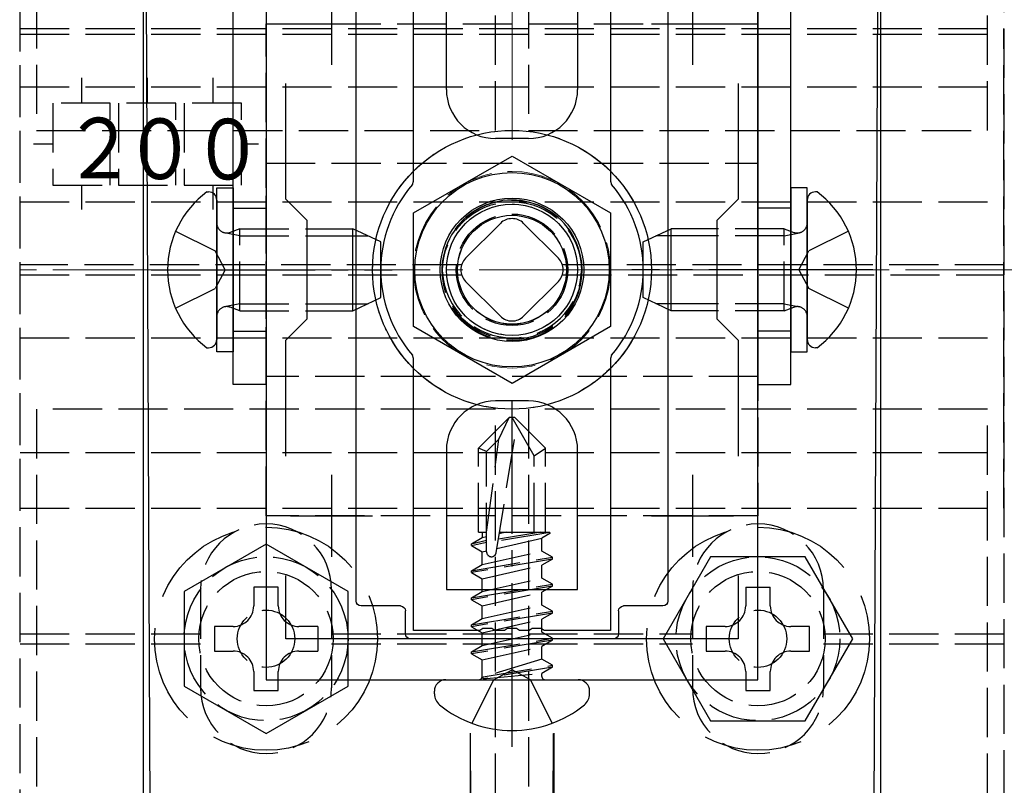
# Model space of a CAD drawing. Extents: x 175 to 1925, y 210 to 2807.
# Drawn here: x 1467 to 1527, y 2327 to 2374 of the extents above; entities that cross this region are included whole.
import ezdxf

# ---------------------------------------------------------------- set-up
doc = ezdxf.new("R2010")
doc.units = 0
doc.linetypes.add('YCENTER_1', pattern=[13, 10, -1, 1, -1])
doc.linetypes.add('YHIDDEN_1', pattern=[4, 3, -1])
for name, color, linetype, lineweight in [('YKK_11', 7, 'CONTINUOUS', 30), ('YKK_12', 2, 'CONTINUOUS', 13), ('YKK_13', 4, 'CONTINUOUS', 30), ('YKK_D', 6, 'CONTINUOUS', 13), ('YSS_K', 3, 'CONTINUOUS', 13)]:
    doc.layers.add(name, color=color, linetype=linetype, lineweight=lineweight)
doc.styles.add('text-s', font='txt')

msp = doc.modelspace()

# ---------------------------------------------------------------- linework, layer by layer
at = {"layer": 'YKK_11', "linetype": 'ByBlock', "lineweight": -2, "ltscale": 0.5}
for p, q in [((1482, 2383.85), (1482, 2333.85)), ((1512, 2333.85), (1512, 2383.85)), ((1483.2, 2363.15), (1483.2, 2370.217)), ((1510.8, 2370.217), (1510.8, 2363.15)), ((1484.5, 2361.85), (1483.2, 2363.15)), ((1510.8, 2363.15), (1509.5, 2361.85)), ((1484.5, 2355.85), (1484.5, 2361.85)), ((1509.5, 2361.85), (1509.5, 2355.85)), ((1483.2, 2354.55), (1484.5, 2355.85)), ((1509.5, 2355.85), (1510.8, 2354.55)), ((1483.2, 2347.483), (1483.2, 2354.55)), ((1510.8, 2354.55), (1510.8, 2347.483)), ((1483.2, 2336.35), (1483.2, 2340.217)), ((1510.8, 2340.217), (1510.8, 2336.35)), ((1510.8, 2336.35), (1483.2, 2336.35)), ((1482, 2333.85), (1512, 2333.85))]:
    msp.add_line(p, q, dxfattribs=at)
at = {"layer": 'YKK_11', "ltscale": 0.5}
for p, q in [((1486, 2376.35), (1486, 2371.35)), ((1508, 2376.35), (1508, 2371.35)), ((1483.5, 2373.85), (1488.5, 2373.85)), ((1505.5, 2373.85), (1510.5, 2373.85)), ((1486, 2346.35), (1486, 2341.35)), ((1508, 2346.35), (1508, 2341.35)), ((1483.5, 2343.85), (1488.5, 2343.85)), ((1505.5, 2343.85), (1510.5, 2343.85))]:
    msp.add_line(p, q, dxfattribs=at)
at = {"layer": 'YKK_12', "linetype": 'YHIDDEN_1'}
msp.add_circle((1497, 2358.85), 6, dxfattribs=at)
at = {"layer": 'YKK_13', "linetype": 'YHIDDEN_1'}
for p, q in [((1467, 2260.15), (1467, 2457.55)), ((1527, 2457.55), (1527, 2260.15)), ((1468, 2395.35), (1468, 2367.35)), ((1496, 2367.35), (1496, 2395.35)), ((1498, 2395.35), (1498, 2367.35)), ((1526, 2367.35), (1526, 2395.35)), ((1467, 2373.209), (1467, 2373.558)), ((1467, 2373.558), (1527, 2373.558)), ((1482, 2343.85), (1482, 2373.85)), ((1482, 2373.85), (1512, 2373.85)), ((1512, 2373.85), (1512, 2343.85)), ((1527, 2373.209), (1527, 2373.558)), ((1467, 2344.319), (1467, 2373.209)), ((1467, 2373.209), (1527, 2373.209)), ((1527, 2344.319), (1527, 2373.209)), ((1470.75, 2370.559), (1470.75, 2369)), ((1474.75, 2370.559), (1474.75, 2369)), ((1478.75, 2370.559), (1478.75, 2369)), ((1467, 2370), (1527, 2370)), ((1472.5, 2369), (1469, 2369)), ((1469, 2369), (1469, 2364)), ((1472.5, 2364), (1472.5, 2369)), ((1476.5, 2369), (1473, 2369)), ((1473, 2369), (1473, 2364)), ((1476.5, 2364), (1476.5, 2369)), ((1480.5, 2369), (1477, 2369)), ((1477, 2369), (1477, 2364)), ((1480.5, 2364), (1480.5, 2369)), ((1468, 2367.35), (1496, 2367.35)), ((1498, 2367.35), (1526, 2367.35)), ((1469, 2366.5), (1467.829, 2366.5)), ((1481.535, 2366.5), (1480.5, 2366.5)), ((1482, 2352.35), (1482, 2365.35)), ((1482, 2365.35), (1512, 2365.35)), ((1512, 2365.35), (1512, 2352.35)), ((1469, 2364), (1472.5, 2364)), ((1470.75, 2364), (1470.75, 2362.525)), ((1473, 2364), (1476.5, 2364)), ((1474.75, 2364), (1474.75, 2362.525)), ((1477, 2364), (1480.5, 2364)), ((1478.75, 2364), (1478.75, 2362.525)), ((1467, 2363), (1527, 2363)), ((1480, 2362.6), (1482, 2362.6)), ((1514, 2362.6), (1512, 2362.6)), ((1494.172, 2359.557), (1496.293, 2361.678)), ((1497.707, 2361.678), (1499.828, 2359.557)), ((1476.488, 2361.2), (1478.905, 2359.995)), ((1480.4, 2360.917), (1479.477, 2361.11)), ((1480.4, 2361.35), (1479.805, 2361.133)), ((1480.4, 2356.35), (1480.4, 2361.35)), ((1480.4, 2361.35), (1484.5, 2361.35)), ((1480.4, 2360.917), (1484.5, 2360.917)), ((1513.6, 2361.35), (1509.5, 2361.35)), ((1513.6, 2360.917), (1509.5, 2360.917)), ((1513.6, 2356.35), (1513.6, 2361.35)), ((1513.6, 2361.35), (1514.195, 2361.133)), ((1513.6, 2360.917), (1514.523, 2361.11)), ((1517.512, 2361.2), (1515.095, 2359.995)), ((1479.514, 2358.85), (1478.905, 2359.995)), ((1514.486, 2358.85), (1515.095, 2359.995)), ((1493.925, 2359.15), (1467, 2359.15)), ((1527, 2359.15), (1500.075, 2359.15)), ((1467, 2358.55), (1493.925, 2358.55)), ((1479.514, 2358.85), (1478.905, 2357.705)), ((1500.075, 2358.55), (1527, 2358.55)), ((1514.486, 2358.85), (1515.095, 2357.705)), ((1496.293, 2356.021), (1494.172, 2358.143)), ((1499.828, 2358.143), (1497.707, 2356.021)), ((1476.488, 2356.5), (1478.905, 2357.705)), ((1517.512, 2356.5), (1515.095, 2357.705)), ((1480.4, 2356.783), (1479.477, 2356.589)), ((1480.4, 2356.783), (1484.5, 2356.783)), ((1513.6, 2356.783), (1509.5, 2356.783)), ((1513.6, 2356.783), (1514.523, 2356.589)), ((1480.4, 2356.35), (1479.805, 2356.566)), ((1480.4, 2356.35), (1484.5, 2356.35)), ((1513.6, 2356.35), (1509.5, 2356.35)), ((1513.6, 2356.35), (1514.195, 2356.566)), ((1480, 2355.1), (1482, 2355.1)), ((1514, 2355.1), (1512, 2355.1)), ((1467, 2354.7), (1527, 2354.7)), ((1512, 2352.35), (1482, 2352.35)), ((1496, 2350.35), (1468, 2350.35)), ((1468, 2350.35), (1468, 2322.35)), ((1496, 2322.35), (1496, 2350.35)), ((1526, 2350.35), (1498, 2350.35)), ((1498, 2350.35), (1498, 2322.35)), ((1526, 2322.35), (1526, 2350.35)), ((1496.825, 2349.85), (1494.95, 2347.975)), ((1496.207, 2348.524), (1496.825, 2349.85)), ((1497.175, 2349.85), (1496.825, 2349.85)), ((1498.35, 2347.511), (1497, 2349.85)), ((1497.175, 2349.85), (1499.05, 2347.975)), ((1496.035, 2341.597), (1497.289, 2349.348)), ((1495.45, 2342.85), (1496.207, 2348.524)), ((1495.45, 2347.768), (1496.207, 2348.524)), ((1467, 2347.7), (1527, 2347.7)), ((1494.95, 2342.85), (1494.95, 2347.975)), ((1495.45, 2347.768), (1494.95, 2347.975)), ((1495.45, 2341.644), (1495.45, 2347.768)), ((1498.35, 2347.511), (1499.05, 2347.975)), ((1499.05, 2342.85), (1499.05, 2347.975)), ((1498.35, 2342.85), (1498.35, 2347.511)), ((1467, 2344.319), (1527, 2344.319)), ((1512, 2343.85), (1482, 2343.85)), ((1494.95, 2342.85), (1495.45, 2342.85)), ((1495.176, 2342.85), (1495.176, 2342.52)), ((1499.311, 2342.826), (1496.149, 2342.299)), ((1498.749, 2342.85), (1496.168, 2342.42)), ((1496.636, 2342.85), (1496.223, 2342.756)), ((1496.238, 2342.85), (1499.05, 2342.85)), ((1499.311, 2342.826), (1499.05, 2342.85)), ((1499.311, 2342.826), (1499.311, 2342.826)), ((1499.311, 2342.826), (1499.311, 2342.759)), ((1494.528, 2342.146), (1495.176, 2342.52)), ((1494.528, 2342.146), (1495.45, 2342.354)), ((1494.528, 2342.029), (1495.45, 2342.237)), ((1495.176, 2342.52), (1495.45, 2342.582)), ((1496.077, 2341.858), (1498.824, 2342.479)), ((1499.311, 2342.759), (1498.824, 2342.479)), ((1498.824, 2341.696), (1498.824, 2342.479)), ((1494.528, 2342.029), (1494.528, 2342.146)), ((1494.528, 2342.029), (1495.176, 2341.655)), ((1495.176, 2341.655), (1495.45, 2341.717)), ((1495.176, 2340.872), (1498.824, 2341.696)), ((1495.176, 2340.872), (1495.176, 2341.655)), ((1499.472, 2341.322), (1498.824, 2341.696)), ((1494.528, 2340.498), (1499.472, 2341.322)), ((1499.472, 2341.205), (1494.528, 2340.381)), ((1499.472, 2341.205), (1498.824, 2340.831)), ((1499.472, 2341.205), (1499.472, 2341.322)), ((1494.528, 2340.498), (1495.176, 2340.872)), ((1494.528, 2340.381), (1494.528, 2340.498)), ((1495.176, 2340.007), (1498.824, 2340.831)), ((1498.824, 2340.048), (1498.824, 2340.831)), ((1494.528, 2340.381), (1495.176, 2340.007)), ((1495.176, 2339.224), (1498.824, 2340.048)), ((1495.176, 2339.224), (1495.176, 2340.007)), ((1499.472, 2339.674), (1498.824, 2340.048)), ((1478, 2339.35), (1478, 2333.35)), ((1486, 2339.35), (1486, 2333.35)), ((1494.528, 2338.85), (1499.472, 2339.674)), ((1499.472, 2339.557), (1494.528, 2338.733)), ((1494.528, 2338.85), (1495.176, 2339.224)), ((1499.472, 2339.557), (1498.824, 2339.183)), ((1499.472, 2339.557), (1499.472, 2339.674)), ((1508, 2339.35), (1508, 2333.35)), ((1511.25, 2339.5), (1512.75, 2339.5)), ((1516, 2339.35), (1516, 2333.35)), ((1494.528, 2338.733), (1494.528, 2338.85)), ((1494.528, 2338.733), (1495.176, 2338.359)), ((1495.176, 2338.359), (1498.824, 2339.183)), ((1498.824, 2338.4), (1498.824, 2339.183)), ((1494.528, 2337.203), (1499.472, 2338.027)), ((1495.176, 2337.576), (1498.824, 2338.4)), ((1495.176, 2337.576), (1495.176, 2338.359)), ((1499.472, 2338.027), (1498.824, 2338.4)), ((1499.472, 2337.909), (1499.472, 2338.027)), ((1499.472, 2337.909), (1494.528, 2337.085)), ((1494.528, 2337.203), (1495.176, 2337.576)), ((1495.176, 2336.711), (1498.824, 2337.535)), ((1499.472, 2337.909), (1498.824, 2337.535)), ((1498.824, 2336.752), (1498.824, 2337.535)), ((1485.15, 2337.1), (1485.15, 2335.6)), ((1494.528, 2337.085), (1494.528, 2337.203)), ((1494.528, 2337.085), (1495.176, 2336.711)), ((1467, 2336.65), (1478, 2336.65)), ((1486, 2336.65), (1508, 2336.65)), ((1494.528, 2335.555), (1499.472, 2336.379)), ((1499.472, 2336.261), (1494.528, 2335.437)), ((1495.176, 2335.929), (1498.824, 2336.752)), ((1495.176, 2335.929), (1495.176, 2336.711)), ((1499.472, 2336.379), (1498.824, 2336.752)), ((1499.472, 2336.261), (1498.824, 2335.887)), ((1499.472, 2336.261), (1499.472, 2336.379)), ((1516, 2336.65), (1527, 2336.65)), ((1467, 2336.05), (1478, 2336.05)), ((1486, 2336.05), (1508, 2336.05)), ((1494.528, 2335.555), (1495.176, 2335.929)), ((1495.176, 2335.063), (1498.824, 2335.887)), ((1498.824, 2335.105), (1498.824, 2335.887)), ((1516, 2336.05), (1527, 2336.05)), ((1494.528, 2335.437), (1494.528, 2335.555)), ((1494.528, 2335.437), (1495.176, 2335.063)), ((1495.176, 2334.05), (1495.176, 2335.063)), ((1498.824, 2335.105), (1495.234, 2334.025)), ((1499.472, 2334.731), (1498.824, 2335.105)), ((1495.234, 2334.025), (1499.472, 2334.731)), ((1499.472, 2334.613), (1495.234, 2333.907)), ((1495.875, 2333.85), (1497, 2334.448)), ((1498.125, 2333.85), (1497, 2334.448)), ((1499.472, 2334.613), (1498.824, 2334.239)), ((1499.472, 2334.613), (1499.472, 2334.731)), ((1499.472, 2334.613), (1499.472, 2334.731)), ((1495.875, 2333.85), (1494.55, 2331.192)), ((1495.234, 2333.907), (1498.824, 2334.239)), ((1495.234, 2333.907), (1495.234, 2334.025)), ((1498.125, 2333.85), (1499.45, 2331.192)), ((1498.824, 2334.05), (1498.824, 2334.239))]:
    msp.add_line(p, q, dxfattribs=at)
at = {"layer": 'YKK_13'}
for p, q in [((1474.5, 2388.85), (1474.5, 2320.848)), ((1474.625, 2388.85), (1474.934, 2321.286)), ((1519.066, 2321.286), (1519.375, 2388.85)), ((1519.5, 2320.848), (1519.5, 2388.85)), ((1480, 2351.85), (1480, 2386.35)), ((1482, 2386.35), (1482, 2351.85)), ((1512, 2386.35), (1512, 2351.85)), ((1514, 2351.85), (1514, 2386.35)), ((1487.5, 2338.65), (1487.5, 2379.05)), ((1506.5, 2379.05), (1506.5, 2338.65)), ((1491, 2362.314), (1497, 2365.778)), ((1497, 2365.778), (1503, 2362.314)), ((1479, 2353.85), (1479, 2363.85)), ((1479, 2363.85), (1480, 2363.85)), ((1480, 2363.85), (1480, 2353.85)), ((1514, 2363.85), (1514, 2353.85)), ((1515, 2363.85), (1514, 2363.85)), ((1515, 2353.85), (1515, 2363.85)), ((1478.4, 2363.6), (1478.5, 2363.6)), ((1515.6, 2363.6), (1515.5, 2363.6)), ((1479, 2363.1), (1479, 2354.6)), ((1515, 2363.1), (1515, 2354.6)), ((1491, 2355.386), (1491, 2362.314)), ((1503, 2362.314), (1503, 2355.386)), ((1484.5, 2361.35), (1487.3, 2361.35)), ((1484.5, 2360.917), (1488.22, 2360.917)), ((1487.3, 2356.35), (1487.3, 2361.35)), ((1489, 2360.55), (1487.3, 2361.35)), ((1505, 2360.55), (1506.7, 2361.35)), ((1509.5, 2360.917), (1505.78, 2360.917)), ((1506.7, 2356.35), (1506.7, 2361.35)), ((1509.5, 2361.35), (1506.7, 2361.35)), ((1489, 2357.15), (1489, 2360.55)), ((1505, 2357.15), (1505, 2360.55)), ((1484.5, 2356.783), (1488.22, 2356.783)), ((1487.3, 2356.35), (1489, 2357.15)), ((1506.7, 2356.35), (1505, 2357.15)), ((1509.5, 2356.783), (1505.78, 2356.783)), ((1484.5, 2356.35), (1487.3, 2356.35)), ((1509.5, 2356.35), (1506.7, 2356.35)), ((1497, 2351.921), (1491, 2355.386)), ((1503, 2355.386), (1497, 2351.921)), ((1478.4, 2354.1), (1478.5, 2354.1)), ((1480, 2353.85), (1479, 2353.85)), ((1514, 2353.85), (1515, 2353.85)), ((1515.6, 2354.1), (1515.5, 2354.1)), ((1482, 2351.85), (1480, 2351.85)), ((1512, 2351.85), (1514, 2351.85)), ((1490.2, 2338.35), (1487.8, 2338.35)), ((1490.5, 2336.65), (1490.5, 2338.05)), ((1503.5, 2338.05), (1503.5, 2336.65)), ((1506.2, 2338.35), (1503.8, 2338.35)), ((1503.2, 2336.35), (1490.8, 2336.35)), ((1492.965, 2333.85), (1501.035, 2333.85)), ((1492.265, 2332.988), (1492.265, 2333.15)), ((1501.735, 2332.988), (1501.735, 2333.15)), ((1494.448, 2330.585), (1494.448, 2321.291)), ((1494.499, 2320.187), (1494.472, 2330.576)), ((1499.501, 2320.187), (1499.528, 2330.576)), ((1499.552, 2330.585), (1499.552, 2321.291))]:
    msp.add_line(p, q, dxfattribs=at)
at = {"layer": 'YKK_13', "linetype": 'ByBlock', "lineweight": -2}
for p, q in [((1491, 2364.253), (1491, 2380.85)), ((1503, 2380.85), (1503, 2364.253)), ((1493, 2369.85), (1493, 2378.35)), ((1501, 2378.35), (1501, 2369.85)), ((1498, 2366.85), (1496, 2366.85)), ((1490.928, 2364.058), (1491, 2364.253)), ((1503, 2364.253), (1503.072, 2364.058)), ((1491, 2353.446), (1490.928, 2353.641)), ((1503.072, 2353.641), (1503, 2353.446)), ((1491, 2336.85), (1491, 2353.446)), ((1503, 2353.446), (1503, 2336.85)), ((1498, 2350.85), (1496, 2350.85)), ((1493, 2347.85), (1493, 2339.35)), ((1501, 2339.35), (1501, 2347.85)), ((1493, 2339.35), (1501, 2339.35)), ((1495.042, 2336.85), (1491, 2336.85)), ((1495.225, 2336.97), (1495.042, 2336.85)), ((1495.775, 2336.97), (1495.225, 2336.97)), ((1495.958, 2336.85), (1495.775, 2336.97)), ((1496.542, 2336.85), (1495.958, 2336.85)), ((1496.725, 2336.97), (1496.542, 2336.85)), ((1497.275, 2336.97), (1496.725, 2336.97)), ((1497.458, 2336.85), (1497.275, 2336.97)), ((1498.042, 2336.85), (1497.458, 2336.85)), ((1498.225, 2336.97), (1498.042, 2336.85)), ((1498.775, 2336.97), (1498.225, 2336.97)), ((1498.958, 2336.85), (1498.775, 2336.97)), ((1503, 2336.85), (1498.958, 2336.85))]:
    msp.add_line(p, q, dxfattribs=at)
at = {"layer": 'YKK_13', "linetype": 'YCENTER_1'}
for p, q in [((1475, 2358.85), (1489.699, 2358.85)), ((1519, 2358.85), (1504.301, 2358.85)), ((1497, 2329.75), (1497, 2350.851))]:
    msp.add_line(p, q, dxfattribs=at)
at = {"layer": 'YKK_13', "linetype": 'YHIDDEN_1', "ltscale": 2}
for p, q in [((1482, 2342.123), (1477, 2339.236)), ((1487, 2339.236), (1482, 2342.123)), ((1509.113, 2341.35), (1506.226, 2336.35)), ((1514.887, 2341.35), (1509.113, 2341.35)), ((1517.774, 2336.35), (1514.887, 2341.35)), ((1477, 2339.236), (1477, 2333.463)), ((1487, 2333.463), (1487, 2339.236)), ((1506.226, 2336.35), (1509.113, 2331.35)), ((1514.887, 2331.35), (1517.774, 2336.35)), ((1477, 2333.463), (1482, 2330.576)), ((1482, 2330.576), (1487, 2333.463)), ((1509.113, 2331.35), (1514.887, 2331.35))]:
    msp.add_line(p, q, dxfattribs=at)
at = {"layer": 'YKK_13', "linetype": 'YHIDDEN_1', "ltscale": 3}
for p, q in [((1482.75, 2339.5), (1481.25, 2339.5)), ((1481.25, 2339.5), (1481.25, 2338.35)), ((1482.75, 2338.35), (1482.75, 2339.5)), ((1511.25, 2339.5), (1511.25, 2338.35)), ((1512.75, 2338.35), (1512.75, 2339.5)), ((1478.85, 2337.1), (1478.85, 2335.6)), ((1480, 2337.1), (1478.85, 2337.1)), ((1485.15, 2337.1), (1484, 2337.1)), ((1508.85, 2337.1), (1508.85, 2335.6)), ((1510, 2337.1), (1508.85, 2337.1)), ((1515.15, 2337.1), (1514, 2337.1)), ((1515.15, 2335.6), (1515.15, 2337.1)), ((1478.85, 2335.6), (1480, 2335.6)), ((1484, 2335.6), (1485.15, 2335.6)), ((1508.85, 2335.6), (1510, 2335.6)), ((1514, 2335.6), (1515.15, 2335.6)), ((1481.25, 2334.35), (1481.25, 2333.2)), ((1482.75, 2333.2), (1482.75, 2334.35)), ((1511.25, 2334.35), (1511.25, 2333.2)), ((1512.75, 2333.2), (1512.75, 2334.35)), ((1481.25, 2333.2), (1482.75, 2333.2)), ((1511.25, 2333.2), (1512.75, 2333.2))]:
    msp.add_line(p, q, dxfattribs=at)
at = {"layer": 'YKK_13', "linetype": 'YHIDDEN_1'}
for centre, radius in [((1497, 2358.85), 8.5), ((1497, 2358.85), 4.25), ((1497, 2358.85), 4.25), ((1497, 2358.753), 4.245), ((1497, 2358.85), 4), ((1497, 2358.85), 3.4), ((1482, 2336.35), 5), ((1512, 2336.35), 5), ((1482, 2336.35), 4.1), ((1512, 2336.35), 4.1), ((1482, 2336.35), 1.75), ((1512, 2336.35), 1.75)]:
    msp.add_circle(centre, radius, dxfattribs=at)
at = {"layer": 'YKK_13'}
for radius in [8.5, 5.928, 4.375, 4, 4, 3.324, 3.32]:
    msp.add_circle((1497, 2358.85), radius, dxfattribs=at)
at = {"layer": 'YKK_13', "linetype": 'YHIDDEN_1', "ltscale": 2}
for centre in [(1482, 2336.35), (1512, 2336.35)]:
    msp.add_circle(centre, 6.8, dxfattribs=at)
at = {"layer": 'YKK_13', "linetype": 'ByBlock', "lineweight": -2}
for centre, radius, start, end in [((1496, 2369.85), 3, 180.00001, 269.99999), ((1498, 2369.85), 3, 270.00001, 359.99999), ((1497, 2358.85), 8, 139.3793, 220.6207), ((1497, 2358.85), 8, 319.3793, 40.6207), ((1497, 2358.85), 4.25, 359.99999, 180.00001), ((1496, 2347.85), 3, 90.00001, 179.99999), ((1498, 2347.85), 3, 0.00001, 89.99999)]:
    msp.add_arc(centre, radius, start, end, dxfattribs=at)
at = {"layer": 'YKK_13'}
for centre, radius, start, end in [((1481.9, 2358.85), 5.9, 126.38156, 233.61844), ((1478.5, 2363.1), 0.5, 0, 90), ((1515.5, 2363.1), 0.5, 90, 180), ((1512.1, 2358.85), 5.9, 306.38156, 53.61844), ((1478.5, 2354.6), 0.5, 270, 0), ((1515.5, 2354.6), 0.5, 180, 270), ((1492.965, 2333.15), 0.7, 90, 180), ((1501.035, 2333.15), 0.7, 0, 90), ((1493.127, 2332.988), 0.862, 180, 230.87645), ((1500.873, 2332.988), 0.862, 309.12355, 0), ((1497, 2337.75), 7, 230.87645, 270), ((1497, 2337.75), 7, 270, 309.12355)]:
    msp.add_arc(centre, radius, start, end, dxfattribs=at)
at = {"layer": 'YKK_13', "linetype": 'YHIDDEN_1'}
for centre, radius, start, end in [((1479.6, 2361.697), 0.6, 180, 289.96957), ((1497, 2360.971), 1, 45, 135), ((1514.4, 2361.697), 0.6, 250.03043, 0), ((1494.879, 2358.85), 1, 135, 225), ((1499.121, 2358.85), 1, 315, 45), ((1496.999, 2358.952), 4.25, 183.27666, 357.50585), ((1479.6, 2356.002), 0.6, 70.03043, 180), ((1497, 2356.728), 1, 225, 315), ((1514.4, 2356.002), 0.6, 0, 109.96957), ((1482, 2339.35), 4, 0, 180), ((1512, 2339.35), 4, 0, 180), ((1495.744, 2341.644), 0.294, 180, 270), ((1495.744, 2341.644), 0.294, 270, 350.8071), ((1494.976, 2334.05), 0.2, 270, 360), ((1499.024, 2334.05), 0.2, 180, 270), ((1482, 2333.35), 4, 180, 0), ((1512, 2333.35), 4, 180, 0)]:
    msp.add_arc(centre, radius, start, end, dxfattribs=at)
at = {"layer": 'YKK_13', "linetype": 'YHIDDEN_1', "ltscale": 3}
for centre, start, end in [((1480, 2338.35), 270, 0), ((1484, 2338.35), 180, 270), ((1510, 2338.35), 270, 0), ((1514, 2338.35), 180, 270), ((1480, 2334.35), 0, 90), ((1484, 2334.35), 90, 180), ((1510, 2334.35), 0, 90), ((1514, 2334.35), 90, 180)]:
    msp.add_arc(centre, 1.25, start, end, dxfattribs=at)
at = {"layer": 'YKK_13', "extrusion": (0, 0, -1)}
for centre, major_axis in [((1487.8, 2338.65), (-0.212, -0.212)), ((1506.2, 2338.65), (0.212, -0.212)), ((1490.2, 2338.05), (0.212, 0.212)), ((1503.8, 2338.05), (-0.212, 0.212)), ((1490.8, 2336.65), (-0.212, -0.212)), ((1503.2, 2336.65), (0.212, -0.212))]:
    msp.add_ellipse(centre, major_axis=major_axis, ratio=0.999695, start_param=5.497939, end_param=7.068431, dxfattribs=at)
at = {"layer": 'YKK_D'}
msp.add_line((1497, 2366.778), (1497, 2579.85), dxfattribs=at)
msp.add_line((1497, 2366.778), (1497, 2579.85), dxfattribs=at)
at = {"layer": 'YSS_K', "linetype": 'YCENTER_1'}
msp.add_line((897, 2358.85), (1891.228, 2358.85), dxfattribs=at)

# ---------------------------------------------------------------- texts
at = {"layer": 'YKK_13', "style": 'text-s', "width": 0.892495}
for s, p in [('２', (1469.594, 2364.418)), ('０', (1473.283, 2364.378)), ('０', (1477.42, 2364.359))]:
    msp.add_text(s, height=3.697, rotation=0, dxfattribs=at).set_placement(p)

doc.saveas('drawing.dxf')
